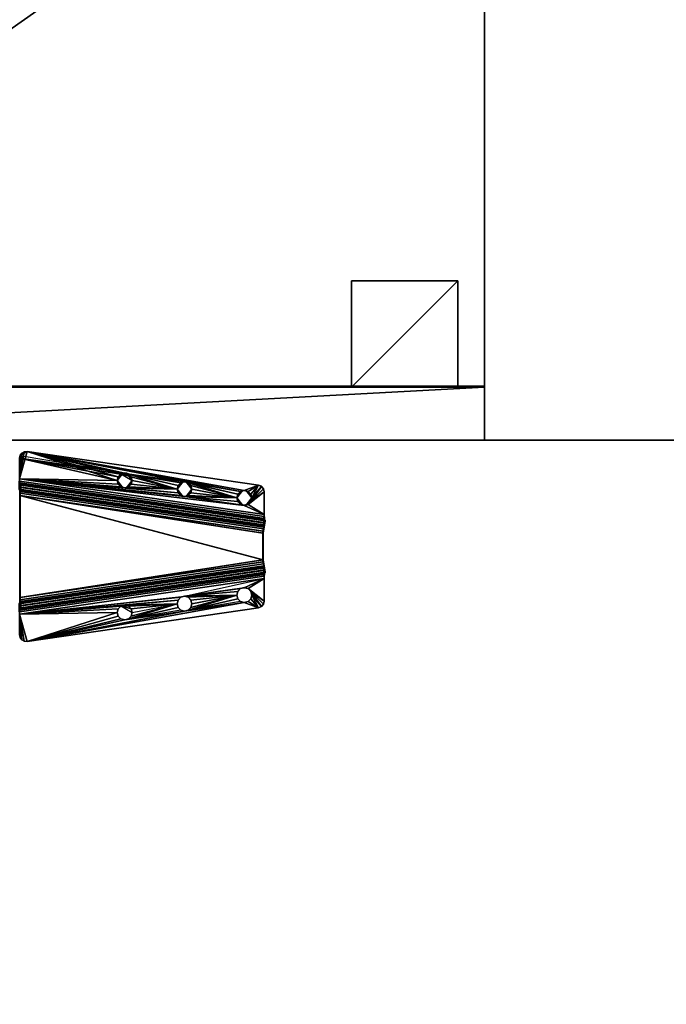
# Model space of a CAD drawing. Units: inches. Extents: x 7 to 475, y -11 to 139.
# Drawn here: x 376 to 388, y 83 to 102 of the extents above; entities that cross this region are included whole.
import ezdxf

# ---------------------------------------------------------------- set-up
doc = ezdxf.new("R2010")
doc.units = ezdxf.units.IN
doc.header["$MEASUREMENT"] = 0
for name, color, linetype in [('AFUFR-3-BMLM', 15, 'Continuous'), ('AFUFR-3-EDLM', 15, 'Continuous'), ('AFUFR-3-LGLM', 15, 'Continuous'), ('AFUFR-3-SHLM', 15, 'Continuous'), ('AFUFR-3-SILM', 15, 'Continuous'), ('AFUFR-3-TPLM', 15, 'Continuous'), ('AFUFR-P', 2, 'Continuous'), ('AFUST-P-T', 6, 'Continuous'), ('AFUUS-3-MSPT', 4, 'Continuous'), ('AFUWK-P-T', 1, 'Continuous'), ('AFUWS-P-T', 1, 'Continuous')]:
    doc.layers.add(name, color=color, linetype=linetype)
doc.styles.get("Standard").update_dxf_attribs({"font": 'arial.ttf'})

# ---------------------------------------------------------------- blocks, each defined once
blk = doc.blocks.new('3_TRGBFLATOSL45')
at = {"layer": 'AFUFR-P'}
blk.add_point((0, -19.5), dxfattribs=at)
at = {"layer": 'AFUST-P-T', "flags": 1}
for tag, height in [('CAPTG', 2.5), ('CAPPN', 0.001), ('CAPMG', 0.001), ('CAPMC', 0.001), ('CAPQT', 0.001), ('CAPDH', 0.001), ('CAPGC', 0.001)]:
    blk.add_attdef(tag, (0, 0), '', height=height, dxfattribs=at)
at = {"layer": 'AFUFR-3-BMLM'}
mesh = blk.add_polyface(dxfattribs=at)
corners = [(1, -1.001, 3), (1, -19.501, 3), (44, -19.501, 3), (44, -1.001, 3), (1, -1.001, 2), (44, -1.001, 2), (44, -19.501, 2), (1, -19.501, 2)]
mesh.append_faces([[corners[k] for k in face] for face in [(0, 1, 2, 2), (2, 3, 0, 0), (4, 5, 6, 6), (6, 7, 4, 4), (1, 7, 6, 6), (6, 2, 1, 1), (0, 4, 7, 7), (7, 1, 0, 0), (3, 5, 4, 4), (4, 0, 3, 3), (2, 6, 5, 5), (5, 3, 2, 2)]], dxfattribs={"vtx3": -1})
at = {"layer": 'AFUFR-3-EDLM'}
mesh = blk.add_polyface(dxfattribs=at)
corners = [(0, -19.5, 21), (0, -19.5, 20), (45, -19.5, 20), (45, -19.5, 21), (0, 0, 21), (0, 0, 20), (45, 0, 21), (45, 0, 20)]
mesh.append_faces([[corners[k] for k in face] for face in [(0, 1, 2, 2), (2, 3, 0, 0), (4, 5, 1, 1), (1, 0, 4, 4), (6, 7, 5, 5), (5, 4, 6, 6), (3, 2, 7, 7), (7, 6, 3, 3)]], dxfattribs={"vtx3": -1})
at = {"layer": 'AFUFR-3-LGLM'}
mesh = blk.add_polyface(dxfattribs=at)
corners = [(1, -17, 2), (1, -19, 2), (3, -19, 2), (3, -17, 2), (1, -17), (3, -17), (3, -19), (1, -19)]
mesh.append_faces([[corners[k] for k in face] for face in [(0, 1, 2, 2), (2, 3, 0, 0), (4, 5, 6, 6), (6, 7, 4, 4), (1, 7, 6, 6), (6, 2, 1, 1), (0, 4, 7, 7), (7, 1, 0, 0), (3, 5, 4, 4), (4, 0, 3, 3), (2, 6, 5, 5), (5, 3, 2, 2)]], dxfattribs={"vtx3": -1})
at = {"layer": 'AFUFR-3-SHLM'}
mesh = blk.add_polyface(dxfattribs=at)
corners = [(1.021, -1.021, 11.242), (1.021, -19.5, 11.242), (14.021, -19.5, 11.242), (14.021, -1.021, 11.242), (1.021, -1.021, 10.242), (14.021, -1.021, 10.242), (14.021, -19.5, 10.242), (1.021, -19.5, 10.242)]
mesh.append_faces([[corners[k] for k in face] for face in [(0, 1, 2, 2), (2, 3, 0, 0), (4, 5, 6, 6), (6, 7, 4, 4), (1, 7, 6, 6), (6, 2, 1, 1), (0, 4, 7, 7), (7, 1, 0, 0), (3, 5, 4, 4), (4, 0, 3, 3), (2, 6, 5, 5), (5, 3, 2, 2)]], dxfattribs={"vtx3": -1})
at = {"layer": 'AFUFR-3-SILM'}
mesh = blk.add_polyface(dxfattribs=at)
corners = [(0, -1, 20), (0, -19.5, 20), (1, -19.5, 20), (1, -1, 20), (0, -1, 2), (1, -1, 2), (1, -19.5, 2), (0, -19.5, 2)]
mesh.append_faces([[corners[k] for k in face] for face in [(0, 1, 2, 2), (2, 3, 0, 0), (4, 5, 6, 6), (6, 7, 4, 4), (1, 7, 6, 6), (6, 2, 1, 1), (0, 4, 7, 7), (7, 1, 0, 0), (3, 5, 4, 4), (4, 0, 3, 3), (2, 6, 5, 5), (5, 3, 2, 2)]], dxfattribs={"vtx3": -1})
at = {"layer": 'AFUFR-3-TPLM'}
mesh = blk.add_polyface(dxfattribs=at)
corners = [(0, 0, 20), (45, 0, 20), (45, -19.5, 20), (0, -19.5, 20)]
mesh.append_faces([[corners[k] for k in face] for face in [(0, 1, 2, 2), (2, 3, 0, 0)]], dxfattribs={"vtx3": -1})
mesh = blk.add_polyface(dxfattribs=at)
corners = [(0, 0, 21), (0, -19.5, 21), (45, -19.5, 21), (45, 0, 21)]
mesh.append_faces([[corners[k] for k in face] for face in [(0, 1, 2, 2), (2, 3, 0, 0)]], dxfattribs={"vtx3": -1})
blk = doc.blocks.new('3_TRGULEGSS60')
at = {"layer": 'AFUWS-P-T', "flags": 1}
for tag, height in [('CAPTG', 2.5), ('CAPPN', 0.001), ('CAPMG', 0.001), ('CAPMC', 0.001), ('CAPQT', 0.001), ('CAPDH', 0.001), ('CAPGC', 0.001)]:
    blk.add_attdef(tag, (0, 0), '', height=height, dxfattribs=at)
at = {"layer": 'AFUUS-3-MSPT'}
mesh = blk.add_polyface(dxfattribs=at)
corners = [(0.921, 3.965, 27.613), (0.758, 3.121, 27.613), (0.828, 3.102, 27.613), (0.879, 3.051, 27.612), (1.503, 5.621, 27.317), (1.519, 5.621, 27.237), (0.845, 1.023, 26.862), (0.829, 1.015, 26.942), (0.834, 1.014, 27.399), (1.504, 5.621, 27.399), (0.728, 0.999, 27.61), (0.809, 0.995, 27.594), (1.479, 5.601, 27.593), (1.399, 5.605, 27.61), (0.898, 2.98, 27.612), (0.688, 3.102, 27.614), (0.636, 3.051, 27.615), (0.992, 3.984, 27.612), (1.226, 5.23, 27.611), (0.879, 2.91, 27.612), (0.894, 2.947, 27.559), (0.828, 2.859, 27.612), (0.616, 2.981, 27.51), (0.635, 2.91, 27.51), (0.635, 3.051, 27.51), (0.686, 3.102, 27.509), (0.757, 3.121, 27.508), (0.897, 2.981, 27.507), (0.878, 2.91, 27.507), (0.757, 2.84, 27.508), (0.757, 2.84, 27.561), (0.827, 2.859, 27.507), (0.686, 2.859, 27.509), (0.621, 2.947, 27.562), (0.688, 2.859, 27.614), (0.758, 2.84, 27.613), (0.617, 2.98, 27.615), (0.636, 2.91, 27.615), (0.621, 3.014, 27.562), (0.757, 3.121, 27.561), (0.827, 3.102, 27.508), (0.894, 3.014, 27.559), (0.878, 3.051, 27.507), (0.212, 1.142, 27.617), (0.846, 5.498, 27.616), (0.845, 5.499, 27.511), (0.211, 1.142, 27.512), (0.727, 0.999, 27.505), (1.397, 5.606, 27.505), (1.438, 5.607, 27.497), (0.768, 1.001, 27.497), (1.473, 5.61, 27.473), (0.802, 1.004, 27.474), (1.496, 5.614, 27.439), (0.826, 1.008, 27.439)]
mesh.append_faces([[corners[k] for k in face] for face in [(4, 5, 6, 7), (8, 9, 4, 7), (10, 11, 12, 13), (19, 14, 20, 20), (19, 20, 21, 21), (14, 27, 20, 20), (27, 28, 20, 20), (29, 30, 31, 31), (30, 32, 33, 33), (30, 33, 34, 34), (30, 35, 21, 21), (30, 21, 20, 20), (30, 20, 31, 31), (32, 23, 33, 33), (23, 22, 33, 33), (22, 36, 33, 33), (36, 37, 33, 33), (37, 34, 33, 33), (28, 31, 20, 20), (16, 36, 38, 38), (16, 38, 15, 15), (36, 22, 38, 38), (22, 24, 38, 38), (26, 39, 25, 25), (26, 40, 39, 39), (39, 40, 41, 41), (39, 41, 2, 2), (39, 2, 1, 1), (39, 1, 15, 15), (39, 15, 38, 38), (39, 38, 25, 25), (40, 42, 41, 41), (42, 27, 41, 41), (27, 14, 41, 41), (14, 3, 41, 41), (3, 2, 41, 41), (24, 25, 38, 38), (43, 44, 45, 46), (47, 48, 49, 50), (51, 52, 50, 49), (52, 51, 53, 54), (9, 8, 54, 53)]])
mesh.append_faces([[corners[k] for k in face] for face in [(25, 23, 26, 26)]], dxfattribs={"vtx0": -1})
mesh.append_faces([[corners[k] for k in face] for face in [(13, 18, 10, 10), (24, 23, 25, 25)]], dxfattribs={"vtx0": -1, "vtx1": -1})
mesh.append_faces([[corners[k] for k in face] for face in [(0, 1, 2, 2), (0, 2, 3, 3), (0, 3, 14, 14), (0, 15, 1, 1), (0, 16, 15, 15)]], dxfattribs={"vtx0": -1, "vtx3": -1})
mesh.append_faces([[corners[k] for k in face] for face in [(22, 23, 24, 24)]], dxfattribs={"vtx1": -1})
mesh.append_faces([[corners[k] for k in face] for face in [(17, 0, 14, 14)]], dxfattribs={"vtx1": -1, "vtx3": -1})
mesh = blk.add_polyface(dxfattribs=at)
corners = [(1.084, 5.371, 27.508), (1.085, 5.371, 27.561), (1.014, 5.352, 27.509), (1.154, 5.352, 27.507), (1.221, 5.264, 27.559), (1.084, 5.09, 27.508), (1.085, 5.09, 27.56), (1.154, 5.109, 27.507), (1.014, 5.109, 27.509), (0.948, 5.197, 27.562), (0.846, 5.498, 27.616), (1.015, 5.352, 27.614), (1.085, 5.371, 27.613), (0.963, 5.301, 27.615), (0.963, 5.16, 27.614), (0.781, 4.105, 27.615), (1.015, 5.109, 27.614), (0.945, 5.23, 27.615), (0.868, 5.553, 27.616), (1.155, 5.352, 27.612), (0.913, 5.591, 27.616), (0.97, 5.605, 27.615), (1.207, 5.301, 27.612), (1.399, 5.605, 27.61), (1.226, 5.23, 27.611), (1.207, 5.16, 27.612), (1.221, 5.197, 27.559), (1.155, 5.109, 27.612), (1.224, 5.231, 27.506), (1.206, 5.16, 27.507), (1.085, 5.09, 27.613), (0.962, 5.16, 27.509), (0.943, 5.231, 27.51), (0.948, 5.264, 27.562), (0.962, 5.301, 27.51), (1.206, 5.301, 27.507), (0.969, 5.606, 27.51), (0.911, 5.592, 27.511), (0.867, 5.553, 27.511), (0.845, 5.499, 27.511), (1.397, 5.606, 27.505)]
mesh.append_faces([[corners[k] for k in face] for face in [(0, 1, 2, 2), (0, 3, 1, 1), (1, 3, 4, 4), (5, 6, 7, 7), (5, 8, 6, 6), (6, 8, 9, 9), (25, 24, 26, 26), (25, 26, 27, 27), (24, 28, 26, 26), (28, 29, 26, 26), (6, 9, 16, 16), (6, 16, 30, 30), (6, 30, 27, 27), (6, 27, 26, 26), (6, 26, 7, 7), (8, 31, 9, 9), (31, 32, 9, 9), (32, 17, 9, 9), (17, 14, 9, 9), (14, 16, 9, 9), (29, 7, 26, 26), (13, 17, 33, 33), (13, 33, 11, 11), (17, 32, 33, 33), (32, 34, 33, 33), (1, 4, 19, 19), (1, 19, 12, 12), (1, 12, 11, 11), (1, 11, 33, 33), (1, 33, 2, 2), (3, 35, 4, 4), (35, 28, 4, 4), (28, 24, 4, 4), (24, 22, 4, 4), (22, 19, 4, 4), (34, 2, 33, 33), (21, 36, 37, 20), (37, 38, 18, 20), (10, 18, 38, 39)]])
mesh.append_faces([[corners[k] for k in face] for face in [(14, 15, 16, 16)]], dxfattribs={"vtx0": -1, "vtx1": -1})
mesh.append_faces([[corners[k] for k in face] for face in [(10, 11, 12, 12), (10, 13, 11, 11), (10, 17, 13, 13), (18, 12, 19, 19), (21, 19, 22, 22), (23, 22, 24, 24)]], dxfattribs={"vtx0": -1, "vtx3": -1})
mesh.append_faces([[corners[k] for k in face] for face in [(23, 40, 21, 21)]], dxfattribs={"vtx1": -1})
mesh.append_faces([[corners[k] for k in face] for face in [(18, 10, 12, 12), (20, 18, 19, 19), (21, 20, 19, 19), (23, 21, 22, 22)]], dxfattribs={"vtx1": -1, "vtx3": -1})
mesh.append_faces([[corners[k] for k in face] for face in [(40, 36, 21, 21)]], dxfattribs={"vtx3": -1})
mesh = blk.add_polyface(dxfattribs=at)
corners = [(0.922, 0.994, 27.479), (1.592, 5.6, 27.478), (1.547, 5.599, 27.547), (0.877, 0.993, 27.547), (2.252, 5.577, 27.209), (1.039, 1.007, 26.836), (2.961, 1.007, 26.836), (2.291, 5.583, 27.209), (1.039, 1.015, 26.731), (2.961, 1.015, 26.731), (3.002, 1.009, 26.844), (3.036, 1.008, 26.867), (3.041, 1.022, 26.748), (3.059, 1.005, 26.901), (3.067, 1, 26.941), (3.109, 1.025, 26.794), (3.155, 1.023, 26.862), (2.497, 5.621, 27.317), (3.171, 1.015, 26.942), (2.481, 5.621, 27.237), (2.437, 5.616, 27.168), (2.37, 5.606, 27.122), (2.291, 5.591, 27.104), (3.166, 1.014, 27.399), (2.496, 5.621, 27.399), (3.272, 0.999, 27.61), (2.601, 5.605, 27.61), (2.521, 5.601, 27.593), (3.191, 0.995, 27.594), (2.453, 5.599, 27.547), (3.123, 0.993, 27.547), (2.408, 5.6, 27.478), (3.078, 0.994, 27.479), (2.392, 5.606, 27.398), (3.062, 0.999, 27.398), (3.121, 3.051, 27.612), (3.102, 2.98, 27.612), (3.121, 2.91, 27.612), (3.172, 3.102, 27.613), (3.01, 3.984, 27.507), (3.08, 3.965, 27.508), (3.103, 2.981, 27.507), (2.958, 4.035, 27.507), (3.273, 0.999, 27.505), (2.939, 4.106, 27.507), (3.122, 2.91, 27.507), (3.122, 3.051, 27.507), (3.232, 1.001, 27.497), (2.562, 5.607, 27.497), (2.603, 5.606, 27.505), (3.174, 1.008, 27.439), (2.504, 5.614, 27.439), (2.527, 5.61, 27.473), (3.198, 1.004, 27.474), (2.393, 5.606, 27.316), (2.385, 5.604, 27.276), (2.33, 5.592, 27.218), (2.363, 5.599, 27.241), (1.63, 5.606, 27.122), (0.959, 1.022, 26.748), (0.891, 1.025, 26.794), (1.563, 5.616, 27.168), (1.709, 5.591, 27.104), (0.845, 1.023, 26.862), (1.519, 5.621, 27.237), (1.608, 5.606, 27.398), (0.938, 0.999, 27.398), (1.479, 5.601, 27.593), (0.809, 0.995, 27.594), (1.607, 5.606, 27.316), (0.933, 1, 26.941), (0.941, 1.005, 26.901), (1.615, 5.604, 27.276), (0.964, 1.008, 26.867), (1.637, 5.599, 27.241), (0.998, 1.009, 26.844), (1.67, 5.592, 27.218), (1.709, 5.583, 27.209), (2.252, 5.585, 27.104), (1.748, 5.585, 27.104)]
mesh.append_faces([[corners[k] for k in face] for face in [(0, 1, 2, 3), (8, 9, 6, 5), (10, 6, 9, 9), (11, 10, 9, 9), (12, 11, 9, 9), (13, 11, 12, 12), (14, 13, 12, 12), (15, 14, 12, 12), (17, 18, 16, 19), (15, 20, 19, 16), (20, 15, 12, 21), (9, 22, 21, 12), (23, 18, 17, 24), (25, 26, 27, 28), (29, 30, 28, 27), (30, 29, 31, 32), (33, 34, 32, 31), (41, 36, 37, 45), (35, 46, 41, 36), (30, 32, 34, 34), (23, 30, 34, 34), (43, 47, 48, 49), (50, 51, 52, 53), (24, 51, 50, 23), (52, 48, 47, 53), (34, 14, 18, 23), (54, 14, 34, 33), (54, 55, 13, 14), (56, 10, 11, 57), (6, 10, 56, 7), (11, 13, 55, 57), (58, 59, 60, 61), (8, 59, 58, 62), (60, 63, 64, 61), (65, 1, 0, 66), (2, 67, 68, 3), (69, 65, 66, 70), (69, 70, 71, 72), (73, 74, 72, 71), (74, 73, 75, 76), (5, 77, 76, 75)]])
mesh.append_faces([[corners[k] for k in face] for face in [(16, 14, 15, 15)]], dxfattribs={"vtx0": -1})
mesh.append_faces([[corners[k] for k in face] for face in [(4, 5, 6, 6), (78, 9, 8, 8)]], dxfattribs={"vtx0": -1, "vtx3": -1})
mesh.append_faces([[corners[k] for k in face] for face in [(7, 4, 6, 6), (44, 42, 43, 43), (62, 79, 8, 8)]], dxfattribs={"vtx1": -1})
mesh.append_faces([[corners[k] for k in face] for face in [(38, 35, 37, 37), (39, 40, 41, 41), (42, 39, 43, 43)]], dxfattribs={"vtx1": -1, "vtx3": -1})
mesh.append_faces([[corners[k] for k in face] for face in [(35, 36, 37, 37)]], dxfattribs={"vtx3": -1})
mesh = blk.add_polyface(dxfattribs=at)
corners = [(1.039, 1.007, 26.836), (2.252, 5.577, 27.209), (1.748, 5.577, 27.209), (1.709, 5.583, 27.209), (3.055, 5.23, 27.615), (3.057, 5.231, 27.51), (3.038, 5.16, 27.509), (3.037, 5.16, 27.614), (2.986, 5.109, 27.509), (2.985, 5.109, 27.614), (2.916, 5.09, 27.508), (2.915, 5.09, 27.613), (2.846, 5.109, 27.507), (2.845, 5.109, 27.612), (2.794, 5.16, 27.507), (2.793, 5.16, 27.612), (2.776, 5.231, 27.506), (2.774, 5.23, 27.611), (2.794, 5.301, 27.507), (2.793, 5.301, 27.612), (2.846, 5.352, 27.507), (2.845, 5.352, 27.612), (2.916, 5.371, 27.508), (2.915, 5.371, 27.613), (2.986, 5.352, 27.509), (2.985, 5.352, 27.614), (3.038, 5.301, 27.51), (3.037, 5.301, 27.615), (3.15, 4.227, 27.509), (3.08, 4.246, 27.508), (3.201, 4.176, 27.51), (3.01, 4.227, 27.508), (2.958, 4.176, 27.507), (3.173, 3.102, 27.508), (3.244, 3.121, 27.508), (3.08, 3.965, 27.508), (3.122, 3.051, 27.507), (3.103, 2.981, 27.507), (3.15, 3.984, 27.509), (3.365, 3.051, 27.51), (3.201, 4.035, 27.509), (2.939, 4.106, 27.507), (3.22, 4.106, 27.51), (3.789, 1.142, 27.512), (3.155, 5.499, 27.511), (3.031, 5.606, 27.51), (2.603, 5.606, 27.505), (3.219, 4.105, 27.615), (3.2, 4.035, 27.614), (3.149, 3.984, 27.614), (3.079, 3.965, 27.613), (3.01, 3.984, 27.507), (3.008, 3.984, 27.612), (2.958, 4.035, 27.507), (2.957, 4.035, 27.612), (2.938, 4.105, 27.612), (2.957, 4.176, 27.612), (3.008, 4.227, 27.613), (3.079, 4.246, 27.613), (3.149, 4.227, 27.614), (3.2, 4.176, 27.615), (1.039, 1.015, 26.731), (1.748, 5.585, 27.104), (2.252, 5.585, 27.104), (2.291, 5.591, 27.104), (2.961, 1.015, 26.731)]
mesh.append_faces([[corners[k] for k in face] for face in [(4, 5, 6, 7), (7, 6, 8, 9), (10, 11, 9, 8), (11, 10, 12, 13), (14, 15, 13, 12), (16, 17, 15, 14), (17, 16, 18, 19), (19, 18, 20, 21), (22, 23, 21, 20), (23, 22, 24, 25), (26, 27, 25, 24), (5, 4, 27, 26), (47, 42, 40, 48), (48, 40, 38, 49), (35, 50, 49, 38), (50, 35, 51, 52), (53, 54, 52, 51), (41, 55, 54, 53), (55, 41, 32, 56), (56, 32, 31, 57), (29, 58, 57, 31), (58, 29, 28, 59), (30, 60, 59, 28), (42, 47, 60, 30)]])
mesh.append_faces([[corners[k] for k in face] for face in [(5, 42, 30, 30)]], dxfattribs={"vtx0": -1})
mesh.append_faces([[corners[k] for k in face] for face in [(38, 39, 35, 35), (8, 30, 10, 10), (46, 16, 41, 41)]], dxfattribs={"vtx0": -1, "vtx1": -1})
mesh.append_faces([[corners[k] for k in face] for face in [(5, 43, 42, 42)]], dxfattribs={"vtx0": -1, "vtx1": -1, "vtx3": -1})
mesh.append_faces([[corners[k] for k in face] for face in [(0, 1, 2, 2), (10, 28, 29, 29), (10, 30, 28, 28), (10, 29, 31, 31), (10, 31, 32, 32), (10, 32, 41, 41), (44, 26, 24, 24), (44, 5, 26, 26), (45, 20, 18, 18), (46, 18, 16, 16), (61, 62, 63, 63)]], dxfattribs={"vtx0": -1, "vtx3": -1})
mesh.append_faces([[corners[k] for k in face] for face in [(3, 0, 2, 2), (40, 39, 38, 38), (6, 30, 8, 8), (64, 65, 63, 63)]], dxfattribs={"vtx1": -1})
mesh.append_faces([[corners[k] for k in face] for face in [(33, 34, 35, 35), (36, 33, 35, 35), (37, 36, 35, 35), (12, 10, 41, 41), (14, 12, 41, 41), (16, 14, 41, 41), (44, 43, 5, 5)]], dxfattribs={"vtx1": -1, "vtx3": -1})
mesh = blk.add_polyface(dxfattribs=at)
corners = [(3.155, 5.499, 27.511), (2.986, 5.352, 27.509), (2.916, 5.371, 27.508), (3.133, 5.553, 27.511), (2.846, 5.352, 27.507), (3.089, 5.592, 27.511), (3.031, 5.606, 27.51), (2.603, 5.606, 27.505), (2.794, 5.301, 27.507), (3.154, 5.498, 27.616), (3.132, 5.553, 27.616), (3.087, 5.591, 27.616), (3.03, 5.605, 27.615), (2.453, 5.599, 27.547), (2.392, 5.606, 27.398), (2.408, 5.6, 27.478), (2.496, 5.621, 27.399), (2.504, 5.614, 27.439), (2.521, 5.601, 27.593), (2.527, 5.61, 27.473), (2.562, 5.607, 27.497), (2.601, 5.605, 27.61), (2.291, 5.583, 27.209), (2.252, 5.585, 27.104), (2.252, 5.577, 27.209), (2.291, 5.591, 27.104), (2.33, 5.592, 27.218), (2.363, 5.599, 27.241), (2.37, 5.606, 27.122), (2.385, 5.604, 27.276), (2.393, 5.606, 27.316), (2.437, 5.616, 27.168), (2.481, 5.621, 27.237), (2.497, 5.621, 27.317), (1.748, 5.585, 27.104), (1.748, 5.577, 27.209), (1.438, 5.607, 27.497), (1.397, 5.606, 27.505), (1.399, 5.605, 27.61), (1.473, 5.61, 27.473), (1.479, 5.601, 27.593), (1.496, 5.614, 27.439), (1.504, 5.621, 27.399), (1.547, 5.599, 27.547), (1.592, 5.6, 27.478), (1.608, 5.606, 27.398), (1.519, 5.621, 27.237), (1.503, 5.621, 27.317), (1.563, 5.616, 27.168), (1.607, 5.606, 27.316), (1.615, 5.604, 27.276), (1.63, 5.606, 27.122), (1.637, 5.599, 27.241), (1.67, 5.592, 27.218), (1.709, 5.583, 27.209), (1.709, 5.591, 27.104)]
mesh.append_faces([[corners[k] for k in face] for face in [(9, 0, 3, 10), (3, 5, 11, 10), (12, 11, 5, 6), (13, 14, 15, 15), (16, 14, 13, 13), (17, 16, 13, 13), (18, 17, 13, 13), (19, 17, 18, 18), (20, 19, 18, 18), (21, 20, 18, 18), (7, 20, 21, 21), (26, 25, 22, 22), (27, 25, 26, 26), (28, 25, 27, 27), (29, 28, 27, 27), (30, 28, 29, 29), (31, 28, 30, 30), (32, 31, 30, 30), (32, 30, 14, 14), (16, 32, 14, 14), (33, 32, 16, 16), (23, 34, 35, 24), (36, 37, 38, 38), (39, 36, 38, 38), (40, 39, 38, 38), (41, 39, 40, 40), (42, 41, 40, 40), (43, 42, 40, 40), (44, 42, 43, 43), (45, 42, 44, 44), (46, 47, 42, 42), (48, 46, 42, 42), (49, 48, 42, 42), (45, 49, 42, 42), (50, 48, 49, 49), (51, 48, 50, 50), (52, 51, 50, 50), (55, 51, 54, 54)]])
mesh.append_faces([[corners[k] for k in face] for face in [(12, 7, 21, 21), (22, 23, 24, 24), (53, 51, 52, 52), (55, 35, 34, 34), (35, 55, 54, 54)]], dxfattribs={"vtx0": -1})
mesh.append_faces([[corners[k] for k in face] for face in [(0, 1, 2, 2), (3, 2, 4, 4)]], dxfattribs={"vtx0": -1, "vtx3": -1})
mesh.append_faces([[corners[k] for k in face] for face in [(6, 7, 12, 12), (25, 23, 22, 22), (54, 51, 53, 53)]], dxfattribs={"vtx1": -1})
mesh.append_faces([[corners[k] for k in face] for face in [(3, 0, 2, 2), (5, 3, 4, 4), (6, 5, 4, 4), (7, 6, 8, 8)]], dxfattribs={"vtx1": -1, "vtx3": -1})
mesh = blk.add_polyface(dxfattribs=at)
corners = [(0.92, 4.246, 27.508), (0.921, 4.246, 27.561), (0.85, 4.227, 27.509), (0.991, 4.227, 27.508), (1.057, 4.139, 27.559), (0.92, 3.965, 27.508), (0.921, 3.965, 27.56), (0.991, 3.984, 27.507), (0.85, 3.984, 27.509), (0.785, 4.072, 27.562), (1.085, 5.09, 27.613), (0.921, 4.246, 27.613), (0.992, 4.227, 27.613), (1.043, 4.176, 27.612), (0.851, 3.984, 27.614), (0.636, 3.051, 27.615), (0.921, 3.965, 27.613), (0.8, 4.035, 27.614), (0.781, 4.105, 27.615), (1.062, 4.105, 27.612), (0.851, 4.227, 27.614), (0.8, 4.176, 27.615), (1.015, 5.109, 27.614), (1.155, 5.109, 27.612), (0.963, 5.16, 27.614), (0.212, 1.142, 27.617), (1.207, 5.16, 27.612), (0.945, 5.23, 27.615), (0.846, 5.498, 27.616), (1.043, 4.035, 27.612), (1.057, 4.072, 27.559), (0.992, 3.984, 27.612), (1.061, 4.106, 27.507), (1.042, 4.035, 27.507), (0.799, 4.035, 27.509), (0.78, 4.106, 27.51), (0.785, 4.139, 27.562), (0.799, 4.176, 27.51), (1.042, 4.176, 27.507)]
mesh.append_faces([[corners[k] for k in face] for face in [(0, 1, 2, 2), (0, 3, 1, 1), (1, 3, 4, 4), (5, 6, 7, 7), (5, 8, 6, 6), (6, 8, 9, 9), (29, 19, 30, 30), (29, 30, 31, 31), (19, 32, 30, 30), (32, 33, 30, 30), (6, 9, 14, 14), (6, 14, 16, 16), (6, 16, 31, 31), (6, 31, 30, 30), (6, 30, 7, 7), (8, 34, 9, 9), (34, 35, 9, 9), (35, 18, 9, 9), (18, 17, 9, 9), (17, 14, 9, 9), (33, 7, 30, 30), (21, 18, 36, 36), (21, 36, 20, 20), (18, 35, 36, 36), (35, 37, 36, 36), (1, 4, 12, 12), (1, 12, 11, 11), (1, 11, 20, 20), (1, 20, 36, 36), (1, 36, 2, 2), (3, 38, 4, 4), (38, 32, 4, 4), (32, 19, 4, 4), (19, 13, 4, 4), (13, 12, 4, 4), (37, 2, 36, 36)]])
mesh.append_faces([[corners[k] for k in face] for face in [(14, 15, 16, 16), (17, 15, 14, 14), (22, 21, 10, 10), (27, 25, 24, 24)]], dxfattribs={"vtx0": -1, "vtx1": -1})
mesh.append_faces([[corners[k] for k in face] for face in [(24, 25, 18, 18)]], dxfattribs={"vtx0": -1, "vtx1": -1, "vtx3": -1})
mesh.append_faces([[corners[k] for k in face] for face in [(10, 11, 12, 12), (10, 12, 13, 13), (10, 13, 19, 19), (10, 20, 11, 11), (10, 21, 20, 20), (22, 18, 21, 21)]], dxfattribs={"vtx0": -1, "vtx3": -1})
mesh.append_faces([[corners[k] for k in face] for face in [(18, 15, 17, 17), (26, 23, 19, 19)]], dxfattribs={"vtx1": -1})
mesh.append_faces([[corners[k] for k in face] for face in [(23, 10, 19, 19), (28, 25, 27, 27)]], dxfattribs={"vtx1": -1, "vtx3": -1})
mesh = blk.add_polyface(dxfattribs=at)
corners = [(3.171, 1.015, 26.942), (3.067, 1, 26.941), (3.155, 1.023, 26.862), (3.716, 1.01, 27.616), (3.272, 0.999, 27.61), (3.664, 0.999, 27.615), (3.759, 1.042, 27.616), (3.784, 1.089, 27.617), (3.788, 1.142, 27.617), (3.242, 2.84, 27.613), (3.313, 2.859, 27.614), (3.172, 2.859, 27.612), (3.364, 2.91, 27.615), (3.121, 2.91, 27.612), (3.383, 2.98, 27.615), (3.102, 2.98, 27.612), (3.242, 3.121, 27.613), (3.172, 3.102, 27.613), (3.717, 1.01, 27.511), (3.665, 0.999, 27.51), (3.273, 0.999, 27.505), (3.76, 1.042, 27.511), (3.785, 1.089, 27.512), (3.789, 1.142, 27.512), (3.244, 2.84, 27.508), (3.314, 2.859, 27.509), (3.173, 2.859, 27.507), (3.365, 2.91, 27.51), (3.122, 2.91, 27.507), (3.384, 2.981, 27.51), (3.103, 2.981, 27.507), (3.08, 3.965, 27.508), (3.314, 3.102, 27.509), (3.244, 3.121, 27.508), (3.365, 3.051, 27.51), (3.01, 3.984, 27.507), (3.22, 4.106, 27.51), (3.173, 3.102, 27.508), (3.122, 3.051, 27.507), (3.121, 3.051, 27.612), (3.313, 3.102, 27.614), (3.364, 3.051, 27.615), (3.155, 5.499, 27.511), (3.154, 5.498, 27.616), (3.174, 1.008, 27.439), (3.123, 0.993, 27.547), (3.166, 1.014, 27.399), (3.191, 0.995, 27.594), (3.198, 1.004, 27.474), (3.232, 1.001, 27.497)]
mesh.append_faces([[corners[k] for k in face] for face in [(14, 29, 27, 12), (12, 27, 25, 10), (24, 9, 10, 25), (9, 24, 26, 11), (28, 13, 11, 26), (17, 37, 38, 39), (37, 17, 16, 33), (16, 33, 32, 40), (34, 41, 40, 32), (29, 14, 41, 34), (5, 19, 18, 3), (18, 21, 6, 3), (23, 8, 7, 22), (7, 6, 21, 22), (23, 42, 43, 8), (44, 45, 46, 46), (47, 45, 44, 44), (48, 47, 44, 44), (49, 47, 48, 48), (4, 47, 49, 49), (20, 4, 49, 49)]])
mesh.append_faces([[corners[k] for k in face] for face in [(3, 4, 5, 5), (36, 29, 34, 34)]], dxfattribs={"vtx0": -1})
mesh.append_faces([[corners[k] for k in face] for face in [(6, 4, 3, 3), (7, 4, 6, 6), (8, 4, 7, 7), (11, 4, 9, 9), (13, 4, 11, 11), (25, 23, 24, 24), (27, 23, 25, 25), (29, 23, 27, 27)]], dxfattribs={"vtx0": -1, "vtx1": -1})
mesh.append_faces([[corners[k] for k in face] for face in [(9, 4, 8, 8), (24, 23, 20, 20), (35, 30, 20, 20), (36, 23, 29, 29)]], dxfattribs={"vtx0": -1, "vtx1": -1, "vtx3": -1})
mesh.append_faces([[corners[k] for k in face] for face in [(31, 32, 33, 33), (31, 34, 32, 32)]], dxfattribs={"vtx0": -1, "vtx3": -1})
mesh.append_faces([[corners[k] for k in face] for face in [(0, 1, 2, 2), (14, 12, 8, 8), (15, 4, 13, 13), (16, 17, 13, 13), (19, 5, 20, 20)]], dxfattribs={"vtx1": -1})
mesh.append_faces([[corners[k] for k in face] for face in [(10, 9, 8, 8), (12, 10, 8, 8), (21, 18, 20, 20), (22, 21, 20, 20), (23, 22, 20, 20), (26, 24, 20, 20), (28, 26, 20, 20), (30, 28, 20, 20)]], dxfattribs={"vtx1": -1, "vtx3": -1})
mesh.append_faces([[corners[k] for k in face] for face in [(18, 19, 20, 20), (5, 4, 20, 20)]], dxfattribs={"vtx3": -1})
mesh = blk.add_polyface(dxfattribs=at)
corners = [(0.933, 1, 26.941), (0.938, 0.999, 27.398), (0.834, 1.014, 27.399), (0.829, 1.015, 26.942), (0.758, 2.84, 27.613), (0.336, 0.999, 27.615), (0.728, 0.999, 27.61), (0.688, 2.859, 27.614), (0.828, 2.859, 27.612), (0.636, 2.91, 27.615), (0.879, 2.91, 27.612), (0.617, 2.98, 27.615), (0.216, 1.089, 27.617), (0.241, 1.042, 27.616), (0.284, 1.01, 27.616), (0.212, 1.142, 27.617), (0.898, 2.98, 27.612), (0.992, 3.984, 27.612), (1.043, 4.035, 27.612), (0.781, 4.105, 27.615), (1.062, 4.105, 27.612), (1.226, 5.23, 27.611), (0.283, 1.01, 27.511), (0.727, 0.999, 27.505), (0.335, 0.999, 27.51), (0.24, 1.042, 27.511), (0.215, 1.089, 27.512), (0.211, 1.142, 27.512), (0.757, 2.84, 27.508), (0.686, 2.859, 27.509), (0.827, 2.859, 27.507), (0.635, 2.91, 27.51), (0.878, 2.91, 27.507), (0.616, 2.981, 27.51), (0.897, 2.981, 27.507), (0.757, 2.84, 27.561), (0.768, 1.001, 27.497), (0.802, 1.004, 27.474), (0.809, 0.995, 27.594), (0.826, 1.008, 27.439), (0.877, 0.993, 27.547), (0.922, 0.994, 27.479), (0.891, 1.025, 26.794), (0.845, 1.023, 26.862), (0.941, 1.005, 26.901), (0.959, 1.022, 26.748), (0.964, 1.008, 26.867), (0.998, 1.009, 26.844), (1.039, 1.015, 26.731), (1.039, 1.007, 26.836)]
mesh.append_faces([[corners[k] for k in face] for face in [(0, 1, 2, 3), (28, 29, 35, 35), (35, 7, 4, 4), (15, 27, 26, 12), (26, 25, 13, 12), (24, 5, 14, 22), (14, 13, 25, 22), (36, 6, 23, 23), (37, 6, 36, 36), (38, 6, 37, 37), (39, 38, 37, 37), (2, 38, 39, 39), (40, 38, 2, 2), (41, 40, 2, 2), (1, 41, 2, 2), (42, 3, 43, 43), (0, 3, 42, 42), (44, 0, 42, 42), (45, 44, 42, 42), (46, 44, 45, 45), (47, 46, 45, 45), (47, 48, 49, 49), (48, 47, 45, 45)]])
mesh.append_faces([[corners[k] for k in face] for face in [(22, 23, 24, 24), (23, 5, 24, 24)]], dxfattribs={"vtx0": -1})
mesh.append_faces([[corners[k] for k in face] for face in [(7, 5, 4, 4), (9, 5, 7, 7), (11, 15, 14, 14), (19, 15, 11, 11), (25, 23, 22, 22), (26, 23, 25, 25), (27, 23, 26, 26), (30, 23, 28, 28), (32, 23, 30, 30)]], dxfattribs={"vtx0": -1, "vtx1": -1})
mesh.append_faces([[corners[k] for k in face] for face in [(17, 16, 6, 6), (28, 23, 27, 27)]], dxfattribs={"vtx0": -1, "vtx1": -1, "vtx3": -1})
mesh.append_faces([[corners[k] for k in face] for face in [(4, 5, 6, 6)]], dxfattribs={"vtx0": -1, "vtx3": -1})
mesh.append_faces([[corners[k] for k in face] for face in [(11, 5, 9, 9), (33, 31, 27, 27), (34, 23, 32, 32), (6, 5, 23, 23)]], dxfattribs={"vtx1": -1})
mesh.append_faces([[corners[k] for k in face] for face in [(8, 4, 6, 6), (10, 8, 6, 6), (15, 12, 14, 14), (16, 10, 6, 6), (18, 17, 6, 6), (20, 18, 6, 6), (21, 20, 6, 6), (29, 28, 27, 27), (31, 29, 27, 27)]], dxfattribs={"vtx1": -1, "vtx3": -1})
mesh.append_faces([[corners[k] for k in face] for face in [(12, 13, 14, 14)]], dxfattribs={"vtx3": -1})
blk = doc.blocks.new('3_TRGRECS3084-NN-GN')
at = {"layer": 'AFUWK-P-T', "flags": 1}
for tag, height in [('CAPTG', 2.5), ('CAPPN', 0.001), ('CAPMG', 0.001), ('CAPMC', 0.001), ('CAPQT', 0.001), ('CAPDH', 0.001), ('CAPGC', 0.001)]:
    blk.add_attdef(tag, (0, 0), '', height=height, dxfattribs=at)
at = {"layer": 'AFUFR-3-EDLM'}
mesh = blk.add_polyface(dxfattribs=at)
corners = [(84, -30, 27.75), (84, 0, 27.75), (84, 0, 28.75), (84, -30, 28.75), (0, 0, 27.75), (0, 0, 28.75), (0, -30, 27.75), (0, -30, 28.75)]
mesh.append_faces([[corners[k] for k in face] for face in [(0, 1, 2, 3), (1, 4, 5, 2), (4, 6, 7, 5), (6, 0, 3, 7)]])
at = {"layer": 'AFUFR-3-TPLM'}
mesh = blk.add_polyface(dxfattribs=at)
corners = [(84, -30, 27.75), (0, -30, 27.75), (0, 0, 27.75), (84, 0, 27.75)]
mesh.append_faces([[corners[k] for k in face] for face in [(0, 1, 2, 3)]])
mesh = blk.add_polyface(dxfattribs=at)
corners = [(84, -30, 28.75), (84, 0, 28.75), (0, 0, 28.75), (0, -30, 28.75)]
mesh.append_faces([[corners[k] for k in face] for face in [(0, 1, 2, 3)]])

msp = doc.modelspace()

# ---------------------------------------------------------------- block references
for name, p, rotation in [('3_TRGBFLATOSL45', (364.9, 93.732), 90.00007714363892), ('3_TRGULEGSS60', (374.65, 93.732), 270.0002314309172), ('3_TRGRECS3084-NN-GN', (458.65, 63.732), 180.0001542872774)]:
    msp.add_blockref(name, p, dxfattribs=dict(rotation=rotation))

doc.saveas('drawing.dxf')
